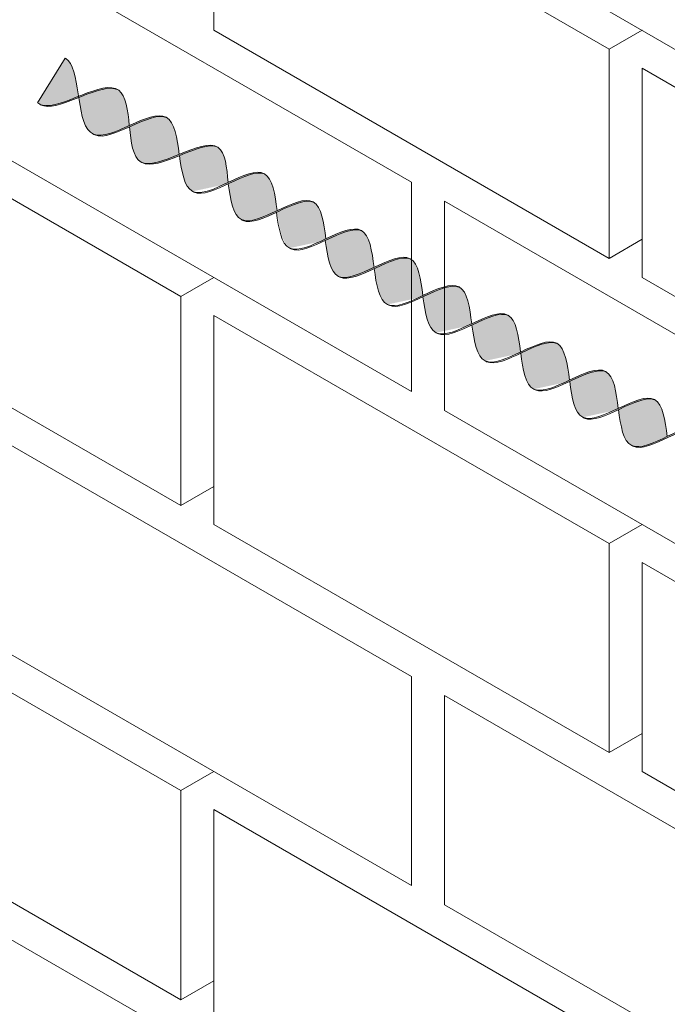
# Model space of a CAD drawing. Units: millimetres. Extents: x 0 to 7771, y 0 to 3188.
# Drawn here: x 4296 to 4302, y 1921 to 1931 of the extents above; entities that cross this region are included whole.
import ezdxf
from ezdxf import colors
from ezdxf.entities.mleader import LeaderData, LeaderLine
from ezdxf.math import Vec2, Vec3

# ---------------------------------------------------------------- set-up
doc = ezdxf.new("R2010")
doc.units = ezdxf.units.MM
for name, color, linetype, lineweight, true_color in [('01 PROIEZIONI', 7, 'Continuous', 5, 0x6e6e6e), ('01 PROIEZIONI SOTTILI', 7, 'Continuous', 0, 0xa1a1a1), ('02 MAPEI STEEL BAR', 150, 'Continuous', 5, 0x007fff), ('14 RETINI', 7, 'Continuous', 0, 0x9c9c9c), ('15', 9, 'Continuous', 5, 0x808080), ('x-rif-muratura-ita$0$04 MAPEWRAP 11 12', 150, 'Continuous', 5, 0x007fff)]:
    doc.layers.add(name, color=color, linetype=linetype, lineweight=lineweight, true_color=true_color)
doc.styles.add('x-rif-muratura-ita$0$Standard', font='arial.ttf')

# ---------------------------------------------------------------- blocks, each defined once
blk = doc.blocks.new('MURO ASSONOMETRIA')
at = {"layer": '01 PROIEZIONI'}
for p, q in [((3761.257, 2856.215), (3762.123, 2856.715)), ((3761.257, 2850.715), (3762.123, 2851.215)), ((3749.999, 2849.715), (3750.865, 2850.215)), ((3749.999, 2844.215), (3750.865, 2844.715)), ((3761.257, 2843.215), (3762.123, 2843.715)), ((3761.257, 2837.715), (3762.123, 2838.215)), ((3749.999, 2836.715), (3750.865, 2837.215)), ((3749.999, 2831.215), (3750.865, 2831.715))]:
    blk.add_line(p, q, dxfattribs=at)
for points in [[(3734.41, 2865.215), (3734.41, 2859.715), (3756.061, 2847.215), (3756.061, 2852.715)], [(3756.927, 2865.215), (3756.927, 2859.715), (3778.577, 2847.215), (3778.577, 2852.715)], [(3750.865, 2862.215), (3750.865, 2856.715), (3761.257, 2850.715), (3761.257, 2856.215)], [(3739.606, 2855.715), (3739.606, 2850.215), (3749.999, 2844.215), (3749.999, 2849.715)], [(3762.123, 2855.715), (3762.123, 2850.215), (3772.515, 2844.215), (3772.515, 2849.715)], [(3734.41, 2852.215), (3734.41, 2846.715), (3756.061, 2834.215), (3756.061, 2839.715)], [(3756.927, 2852.215), (3756.927, 2846.715), (3778.577, 2834.215), (3778.577, 2839.715)], [(3750.865, 2849.215), (3750.865, 2843.715), (3761.257, 2837.715), (3761.257, 2843.215)], [(3739.606, 2842.715), (3739.606, 2837.215), (3749.999, 2831.215), (3749.999, 2836.715)], [(3762.123, 2842.715), (3762.123, 2837.215), (3772.515, 2831.215), (3772.515, 2836.715)], [(3734.41, 2839.215), (3734.41, 2833.715), (3756.061, 2821.215), (3756.061, 2826.715)], [(3756.927, 2839.215), (3756.927, 2833.715), (3778.577, 2821.215), (3778.577, 2826.715)], [(3750.865, 2836.215), (3750.865, 2830.715), (3761.257, 2824.715), (3761.257, 2830.215)]]:
    blk.add_lwpolyline(points, close=True, dxfattribs=at)
blk = doc.blocks.new('MAPEI STEEL BAR')
at = {"layer": '14 RETINI', "true_color": 0xf5f5f5}
h = blk.add_hatch(color=7, dxfattribs=at)
h.dxf.hatch_style = 1
edge = h.paths.add_edge_path()
edge.add_spline(control_points=[(4154.575, 1716.362), (4154.402, 1716.122), (4154.031, 1715.608), (4153.631, 1716.097), (4153.42, 1716.361)], knot_values=[2.056741, 2.056741, 2.056741, 2.056741, 2.778152, 3.600278, 3.600278, 3.600278, 3.600278], degree=3, periodic=0)
edge.add_spline(control_points=[(4153.42, 1716.361), (4153.63, 1716.625), (4154.028, 1717.115), (4154.401, 1716.603), (4154.575, 1716.362)], knot_values=[2.055717, 2.055717, 2.055717, 2.055717, 2.878866, 3.600278, 3.600278, 3.600278, 3.600278], degree=3, periodic=0)
edge.add_spline(control_points=[(4154.575, 1716.362), (4154.756, 1716.614), (4154.943, 1716.874), (4155.137, 1716.869), (4155.144, 1716.869)], knot_values=[3.600278, 3.600278, 3.600278, 3.600278, 4.35325, 4.379833, 4.379833, 4.379833, 4.379833], degree=3, periodic=0)
edge.add_spline(control_points=[(4155.144, 1716.869), (4155.33, 1716.856), (4155.522, 1716.61), (4155.713, 1716.364)], knot_values=[4.379833, 4.379833, 4.379833, 4.379833, 5.124159, 5.124159, 5.124159, 5.124159], degree=3, periodic=0)
edge.add_spline(control_points=[(4155.713, 1716.364), (4155.516, 1716.109), (4155.129, 1715.61), (4154.767, 1716.098), (4154.591, 1716.341)], knot_values=[3.621551, 3.621551, 3.621551, 3.621551, 4.39246, 5.124159, 5.124159, 5.124159, 5.124159], degree=3, periodic=0)
edge.add_spline(control_points=[(4154.591, 1716.341), (4154.422, 1716.108), (4154.24, 1715.863), (4154.052, 1715.859), (4154.038, 1715.86)], knot_values=[2.823195, 2.823195, 2.823195, 2.823195, 3.52333, 3.579002, 3.579002, 3.579002, 3.579002], degree=3, periodic=0)
h = blk.add_hatch(color=7, dxfattribs=at)
h.dxf.hatch_style = 1
edge = h.paths.add_edge_path()
edge.add_spline(control_points=[(4153.42, 1716.361), (4153.238, 1716.589), (4153.032, 1716.852), (4152.838, 1716.883), (4152.814, 1716.883)], knot_values=[1.244865, 1.244865, 1.244865, 1.244865, 1.955728, 2.056741, 2.056741, 2.056741, 2.056741], degree=3, periodic=0)
edge.add_line((4152.814, 1716.883), (4152.786, 1715.846))
edge.add_spline(control_points=[(4152.786, 1715.846), (4152.802, 1715.843), (4152.818, 1715.843), (4152.835, 1715.844)], knot_values=[1.194568, 1.194568, 1.194568, 1.194568, 1.263781, 1.263781, 1.263781, 1.263781], degree=3, periodic=0)
edge.add_spline(control_points=[(4152.835, 1715.844), (4152.854, 1715.845), (4153.041, 1715.877), (4153.24, 1716.133), (4153.42, 1716.361)], knot_values=[1.263781, 1.263781, 1.263781, 1.263781, 1.345878, 2.055717, 2.055717, 2.055717, 2.055717], degree=3, periodic=0)
h = blk.add_hatch(color=7, dxfattribs=at)
h.dxf.hatch_style = 1
edge = h.paths.add_edge_path()
edge.add_spline(control_points=[(4154.575, 1716.362), (4154.401, 1716.603), (4154.223, 1716.847), (4154.039, 1716.863), (4154.035, 1716.864)], knot_values=[2.862605, 2.862605, 2.862605, 2.862605, 3.584016, 3.600278, 3.600278, 3.600278, 3.600278], degree=3, periodic=0)
edge.add_spline(control_points=[(4154.035, 1716.864), (4153.838, 1716.852), (4153.635, 1716.595), (4153.435, 1716.343)], knot_values=[2.037164, 2.037164, 2.037164, 2.037164, 2.824776, 2.824776, 2.824776, 2.824776], degree=3, periodic=0)
edge.add_spline(control_points=[(4153.435, 1716.343), (4153.64, 1716.085), (4154.035, 1715.615), (4154.402, 1716.122), (4154.575, 1716.362)], knot_values=[2.075247, 2.075247, 2.075247, 2.075247, 2.878866, 3.600278, 3.600278, 3.600278, 3.600278], degree=3, periodic=0)
h = blk.add_hatch(color=7, dxfattribs=at)
h.dxf.hatch_style = 1
edge = h.paths.add_edge_path()
edge.add_spline(control_points=[(4155.144, 1716.869), (4154.955, 1716.855), (4154.773, 1716.594), (4154.591, 1716.341)], knot_values=[3.579002, 3.579002, 3.579002, 3.579002, 4.338705, 4.338705, 4.338705, 4.338705], degree=3, periodic=0)
edge.add_spline(control_points=[(4154.591, 1716.341), (4154.767, 1716.098), (4155.129, 1715.61), (4155.516, 1716.109), (4155.713, 1716.364)], knot_values=[3.621551, 3.621551, 3.621551, 3.621551, 4.35325, 5.124159, 5.124159, 5.124159, 5.124159], degree=3, periodic=0)
edge.add_spline(control_points=[(4155.713, 1716.364), (4155.522, 1716.61), (4155.33, 1716.856), (4155.144, 1716.869)], knot_values=[4.379833, 4.379833, 4.379833, 4.379833, 5.124159, 5.124159, 5.124159, 5.124159], degree=3, periodic=0)
h = blk.add_hatch(color=7, dxfattribs=at)
h.dxf.hatch_style = 1
edge = h.paths.add_edge_path()
edge.add_spline(control_points=[(4155.727, 1716.346), (4155.922, 1716.597), (4156.117, 1716.853), (4156.304, 1716.866)], knot_values=[5.105751, 5.105751, 5.105751, 5.105751, 5.865048, 5.865048, 5.865048, 5.865048], degree=3, periodic=0)
edge.add_spline(control_points=[(4156.304, 1716.866), (4156.112, 1716.879), (4155.913, 1716.622), (4155.713, 1716.364)], knot_values=[5.124159, 5.124159, 5.124159, 5.124159, 5.903413, 5.903413, 5.903413, 5.903413], degree=3, periodic=0)
edge.add_spline(control_points=[(4155.713, 1716.364), (4155.522, 1716.117), (4155.33, 1715.87), (4155.144, 1715.857)], knot_values=[4.378252, 4.378252, 4.378252, 4.378252, 5.124159, 5.124159, 5.124159, 5.124159], degree=3, periodic=0)
edge.add_spline(control_points=[(4155.144, 1715.857), (4155.147, 1715.857), (4155.338, 1715.849), (4155.534, 1716.097), (4155.727, 1716.346)], knot_values=[4.340274, 4.340274, 4.340274, 4.340274, 4.35325, 5.105751, 5.105751, 5.105751, 5.105751], degree=3, periodic=0)
h = blk.add_hatch(color=7, dxfattribs=at)
h.dxf.hatch_style = 1
edge = h.paths.add_edge_path()
edge.add_spline(control_points=[(4155.727, 1716.346), (4155.924, 1716.094), (4156.304, 1715.619), (4156.653, 1716.121), (4156.823, 1716.365)], knot_values=[5.142569, 5.142569, 5.142569, 5.142569, 5.90579, 6.623932, 6.623932, 6.623932, 6.623932], degree=3, periodic=0)
edge.add_spline(control_points=[(4156.823, 1716.365), (4156.653, 1716.609), (4156.482, 1716.853), (4156.305, 1716.866), (4156.304, 1716.866)], knot_values=[5.903413, 5.903413, 5.903413, 5.903413, 6.621555, 6.623932, 6.623932, 6.623932, 6.623932], degree=3, periodic=0)
edge.add_spline(control_points=[(4156.304, 1716.866), (4156.117, 1716.853), (4155.922, 1716.597), (4155.727, 1716.346)], knot_values=[5.105751, 5.105751, 5.105751, 5.105751, 5.865048, 5.865048, 5.865048, 5.865048], degree=3, periodic=0)
h = blk.add_hatch(color=7, dxfattribs=at)
h.dxf.hatch_style = 1
edge = h.paths.add_edge_path()
edge.add_spline(control_points=[(4156.306, 1715.864), (4156.316, 1715.863), (4156.682, 1715.864), (4157.018, 1716.846), (4157.376, 1716.872)], knot_values=[5.864104, 5.864104, 5.864104, 5.864104, 5.90579, 7.34787, 7.34787, 7.34787, 7.34787], degree=3, periodic=0)
edge.add_spline(control_points=[(4157.376, 1716.872), (4157.37, 1716.872), (4157.179, 1716.877), (4156.998, 1716.616), (4156.823, 1716.365)], knot_values=[6.623932, 6.623932, 6.623932, 6.623932, 6.65013, 7.387627, 7.387627, 7.387627, 7.387627], degree=3, periodic=0)
edge.add_spline(control_points=[(4156.823, 1716.365), (4156.653, 1716.121), (4156.483, 1715.877), (4156.306, 1715.864), (4156.306, 1715.864)], knot_values=[5.904341, 5.904341, 5.904341, 5.904341, 6.622483, 6.623932, 6.623932, 6.623932, 6.623932], degree=3, periodic=0)
h = blk.add_hatch(color=7, dxfattribs=at)
h.dxf.hatch_style = 1
edge = h.paths.add_edge_path()
edge.add_spline(control_points=[(4157.936, 1716.367), (4157.75, 1716.613), (4157.559, 1716.859), (4157.376, 1716.872)], knot_values=[7.387627, 7.387627, 7.387627, 7.387627, 8.117677, 8.117677, 8.117677, 8.117677], degree=3, periodic=0)
edge.add_spline(control_points=[(4157.376, 1716.872), (4157.018, 1716.846), (4156.682, 1715.864), (4156.316, 1715.863), (4156.306, 1715.864)], knot_values=[5.864104, 5.864104, 5.864104, 5.864104, 7.306185, 7.34787, 7.34787, 7.34787, 7.34787], degree=3, periodic=0)
edge.add_spline(control_points=[(4156.839, 1716.345), (4157.035, 1716.094), (4157.23, 1715.849), (4157.418, 1715.863)], knot_values=[5.142569, 5.142569, 5.142569, 5.142569, 5.904341, 5.904341, 5.904341, 5.904341], degree=3, periodic=0)
edge.add_spline(control_points=[(4157.418, 1715.863), (4157.418, 1715.863), (4157.595, 1715.876), (4157.766, 1716.122), (4157.936, 1716.367)], knot_values=[5.904341, 5.904341, 5.904341, 5.904341, 5.90579, 6.626223, 6.626223, 6.626223, 6.626223], degree=3, periodic=0)
h = blk.add_hatch(color=7, dxfattribs=at)
h.dxf.hatch_style = 1
edge = h.paths.add_edge_path()
edge.add_spline(control_points=[(4157.952, 1716.347), (4158.128, 1716.599), (4158.303, 1716.857), (4158.488, 1716.871)], knot_values=[6.606455, 6.606455, 6.606455, 6.606455, 7.34787, 7.34787, 7.34787, 7.34787], degree=3, periodic=0)
edge.add_spline(control_points=[(4158.488, 1716.871), (4158.481, 1716.871), (4158.291, 1716.876), (4158.11, 1716.617), (4157.936, 1716.367)], knot_values=[6.626223, 6.626223, 6.626223, 6.626223, 6.652421, 7.387627, 7.387627, 7.387627, 7.387627], degree=3, periodic=0)
edge.add_spline(control_points=[(4157.936, 1716.367), (4157.766, 1716.122), (4157.595, 1715.876), (4157.418, 1715.863), (4157.418, 1715.863)], knot_values=[5.904341, 5.904341, 5.904341, 5.904341, 6.624774, 6.626223, 6.626223, 6.626223, 6.626223], degree=3, periodic=0)
edge.add_spline(control_points=[(4157.418, 1715.863), (4157.428, 1715.862), (4157.611, 1715.863), (4157.786, 1716.109), (4157.952, 1716.347)], knot_values=[5.864104, 5.864104, 5.864104, 5.864104, 5.90579, 6.606455, 6.606455, 6.606455, 6.606455], degree=3, periodic=0)
h = blk.add_hatch(color=7, dxfattribs=at)
h.dxf.hatch_style = 1
edge = h.paths.add_edge_path()
edge.add_spline(control_points=[(4159.048, 1716.366), (4158.861, 1716.612), (4158.67, 1716.858), (4158.488, 1716.871)], knot_values=[7.387627, 7.387627, 7.387627, 7.387627, 8.117534, 8.117534, 8.117534, 8.117534], degree=3, periodic=0)
edge.add_spline(control_points=[(4158.488, 1716.871), (4158.303, 1716.857), (4158.128, 1716.599), (4157.952, 1716.347)], knot_values=[6.606455, 6.606455, 6.606455, 6.606455, 7.34787, 7.34787, 7.34787, 7.34787], degree=3, periodic=0)
edge.add_spline(control_points=[(4157.952, 1716.347), (4158.148, 1716.096), (4158.343, 1715.851), (4158.531, 1715.865)], knot_values=[5.142569, 5.142569, 5.142569, 5.142569, 5.904341, 5.904341, 5.904341, 5.904341], degree=3, periodic=0)
edge.add_spline(control_points=[(4158.531, 1715.865), (4158.531, 1715.865), (4158.708, 1715.878), (4158.878, 1716.122), (4159.048, 1716.366)], knot_values=[5.904341, 5.904341, 5.904341, 5.904341, 5.90579, 6.623653, 6.623653, 6.623653, 6.623653], degree=3, periodic=0)
h = blk.add_hatch(color=7, dxfattribs=at)
h.dxf.hatch_style = 1
edge = h.paths.add_edge_path()
edge.add_spline(control_points=[(4158.521, 1715.851), (4158.532, 1715.85), (4158.897, 1715.851), (4159.233, 1716.833), (4159.592, 1716.859)], knot_values=[5.864104, 5.864104, 5.864104, 5.864104, 5.90579, 7.34787, 7.34787, 7.34787, 7.34787], degree=3, periodic=0)
edge.add_spline(control_points=[(4159.592, 1716.859), (4159.585, 1716.86), (4159.394, 1716.864), (4159.213, 1716.603), (4159.038, 1716.352)], knot_values=[6.623653, 6.623653, 6.623653, 6.623653, 6.649851, 7.387627, 7.387627, 7.387627, 7.387627], degree=3, periodic=0)
edge.add_spline(control_points=[(4159.038, 1716.352), (4158.868, 1716.108), (4158.699, 1715.864), (4158.522, 1715.851), (4158.521, 1715.851)], knot_values=[5.904341, 5.904341, 5.904341, 5.904341, 6.622204, 6.623653, 6.623653, 6.623653, 6.623653], degree=3, periodic=0)
h = blk.add_hatch(color=7, dxfattribs=at)
h.dxf.hatch_style = 1
edge = h.paths.add_edge_path()
edge.add_spline(control_points=[(4159.054, 1716.332), (4159.25, 1716.08), (4159.631, 1715.605), (4159.981, 1716.109), (4160.152, 1716.354)], knot_values=[5.142569, 5.142569, 5.142569, 5.142569, 5.90579, 6.626223, 6.626223, 6.626223, 6.626223], degree=3, periodic=0)
edge.add_spline(control_points=[(4160.152, 1716.354), (4159.965, 1716.6), (4159.774, 1716.846), (4159.592, 1716.859)], knot_values=[7.387627, 7.387627, 7.387627, 7.387627, 8.117677, 8.117677, 8.117677, 8.117677], degree=3, periodic=0)
edge.add_spline(control_points=[(4159.592, 1716.859), (4159.233, 1716.833), (4158.897, 1715.851), (4158.532, 1715.85), (4158.521, 1715.851)], knot_values=[5.864104, 5.864104, 5.864104, 5.864104, 7.306185, 7.34787, 7.34787, 7.34787, 7.34787], degree=3, periodic=0)
h = blk.add_hatch(color=7, dxfattribs=at)
h.dxf.hatch_style = 1
edge = h.paths.add_edge_path()
edge.add_spline(control_points=[(4159.633, 1715.85), (4159.643, 1715.85), (4159.826, 1715.85), (4160.001, 1716.096), (4160.167, 1716.334)], knot_values=[5.864104, 5.864104, 5.864104, 5.864104, 5.90579, 6.606455, 6.606455, 6.606455, 6.606455], degree=3, periodic=0)
edge.add_spline(control_points=[(4160.167, 1716.334), (4160.343, 1716.586), (4160.519, 1716.845), (4160.703, 1716.858)], knot_values=[6.606455, 6.606455, 6.606455, 6.606455, 7.34787, 7.34787, 7.34787, 7.34787], degree=3, periodic=0)
edge.add_spline(control_points=[(4160.703, 1716.858), (4160.697, 1716.859), (4160.506, 1716.863), (4160.326, 1716.604), (4160.152, 1716.354)], knot_values=[6.626223, 6.626223, 6.626223, 6.626223, 6.652421, 7.387627, 7.387627, 7.387627, 7.387627], degree=3, periodic=0)
edge.add_spline(control_points=[(4160.152, 1716.354), (4159.981, 1716.109), (4159.811, 1715.864), (4159.633, 1715.85), (4159.633, 1715.85)], knot_values=[5.904341, 5.904341, 5.904341, 5.904341, 6.624774, 6.626223, 6.626223, 6.626223, 6.626223], degree=3, periodic=0)
h = blk.add_hatch(color=7, dxfattribs=at)
h.dxf.hatch_style = 1
edge = h.paths.add_edge_path()
edge.add_spline(control_points=[(4160.167, 1716.334), (4160.364, 1716.082), (4160.743, 1715.607), (4161.093, 1716.109), (4161.263, 1716.353)], knot_values=[5.142569, 5.142569, 5.142569, 5.142569, 5.90579, 6.623653, 6.623653, 6.623653, 6.623653], degree=3, periodic=0)
edge.add_spline(control_points=[(4161.263, 1716.353), (4161.076, 1716.599), (4160.886, 1716.846), (4160.703, 1716.858)], knot_values=[7.387627, 7.387627, 7.387627, 7.387627, 8.117534, 8.117534, 8.117534, 8.117534], degree=3, periodic=0)
edge.add_spline(control_points=[(4160.703, 1716.858), (4160.519, 1716.845), (4160.343, 1716.586), (4160.167, 1716.334)], knot_values=[6.606455, 6.606455, 6.606455, 6.606455, 7.34787, 7.34787, 7.34787, 7.34787], degree=3, periodic=0)
h = blk.add_hatch(color=7, dxfattribs=at)
h.dxf.hatch_style = 1
edge = h.paths.add_edge_path()
edge.add_spline(control_points=[(4160.746, 1715.852), (4160.756, 1715.851), (4161.122, 1715.852), (4161.457, 1716.834), (4161.816, 1716.86)], knot_values=[5.864104, 5.864104, 5.864104, 5.864104, 5.90579, 7.34787, 7.34787, 7.34787, 7.34787], degree=3, periodic=0)
edge.add_spline(control_points=[(4161.816, 1716.86), (4161.812, 1716.86), (4161.809, 1716.861), (4161.805, 1716.861)], knot_values=[7.372188, 7.372188, 7.372188, 7.372188, 7.387627, 7.387627, 7.387627, 7.387627], degree=3, periodic=0)
edge.add_spline(control_points=[(4161.805, 1716.861), (4161.802, 1716.861), (4161.796, 1716.861), (4161.79, 1716.86), (4161.787, 1716.86)], knot_values=[7.34899, 7.34899, 7.34899, 7.34899, 7.35975, 7.372188, 7.372188, 7.372188, 7.372188], degree=3, periodic=0)
edge.add_spline(control_points=[(4161.787, 1716.86), (4161.782, 1716.86), (4161.776, 1716.859), (4161.77, 1716.858)], knot_values=[7.325966, 7.325966, 7.325966, 7.325966, 7.34899, 7.34899, 7.34899, 7.34899], degree=3, periodic=0)
edge.add_spline(control_points=[(4161.77, 1716.858), (4161.764, 1716.857), (4161.759, 1716.856), (4161.753, 1716.855)], knot_values=[7.302403, 7.302403, 7.302403, 7.302403, 7.325966, 7.325966, 7.325966, 7.325966], degree=3, periodic=0)
edge.add_spline(control_points=[(4161.753, 1716.855), (4161.747, 1716.854), (4161.741, 1716.852), (4161.736, 1716.85)], knot_values=[7.279393, 7.279393, 7.279393, 7.279393, 7.302403, 7.302403, 7.302403, 7.302403], degree=3, periodic=0)
edge.add_spline(control_points=[(4161.736, 1716.85), (4161.73, 1716.849), (4161.724, 1716.847), (4161.718, 1716.844)], knot_values=[7.255816, 7.255816, 7.255816, 7.255816, 7.279393, 7.279393, 7.279393, 7.279393], degree=3, periodic=0)
edge.add_spline(control_points=[(4161.718, 1716.844), (4161.713, 1716.842), (4161.707, 1716.84), (4161.701, 1716.837)], knot_values=[7.232821, 7.232821, 7.232821, 7.232821, 7.255816, 7.255816, 7.255816, 7.255816], degree=3, periodic=0)
edge.add_spline(control_points=[(4161.701, 1716.837), (4161.695, 1716.834), (4161.69, 1716.832), (4161.684, 1716.829)], knot_values=[7.20923, 7.20923, 7.20923, 7.20923, 7.232821, 7.232821, 7.232821, 7.232821], degree=3, periodic=0)
edge.add_spline(control_points=[(4161.684, 1716.829), (4161.678, 1716.825), (4161.672, 1716.822), (4161.665, 1716.818)], knot_values=[7.183914, 7.183914, 7.183914, 7.183914, 7.20923, 7.20923, 7.20923, 7.20923], degree=3, periodic=0)
edge.add_spline(control_points=[(4161.665, 1716.818), (4161.654, 1716.811), (4161.644, 1716.804), (4161.633, 1716.796)], knot_values=[7.13935, 7.13935, 7.13935, 7.13935, 7.183914, 7.183914, 7.183914, 7.183914], degree=3, periodic=0)
edge.add_spline(control_points=[(4161.633, 1716.796), (4161.622, 1716.788), (4161.611, 1716.78), (4161.6, 1716.77)], knot_values=[7.094262, 7.094262, 7.094262, 7.094262, 7.13935, 7.13935, 7.13935, 7.13935], degree=3, periodic=0)
edge.add_spline(control_points=[(4161.6, 1716.77), (4161.589, 1716.761), (4161.577, 1716.75), (4161.566, 1716.74)], knot_values=[7.047387, 7.047387, 7.047387, 7.047387, 7.094262, 7.094262, 7.094262, 7.094262], degree=3, periodic=0)
edge.add_spline(control_points=[(4161.566, 1716.74), (4161.554, 1716.728), (4161.542, 1716.716), (4161.53, 1716.703)], knot_values=[6.99716, 6.99716, 6.99716, 6.99716, 7.047387, 7.047387, 7.047387, 7.047387], degree=3, periodic=0)
edge.add_spline(control_points=[(4161.53, 1716.703), (4161.497, 1716.669), (4161.465, 1716.631), (4161.433, 1716.59)], knot_values=[6.863166, 6.863166, 6.863166, 6.863166, 6.99716, 6.99716, 6.99716, 6.99716], degree=3, periodic=0)
edge.add_spline(control_points=[(4161.433, 1716.59), (4161.412, 1716.562), (4161.39, 1716.532), (4161.368, 1716.502)], knot_values=[6.771204, 6.771204, 6.771204, 6.771204, 6.863166, 6.863166, 6.863166, 6.863166], degree=3, periodic=0)
edge.add_spline(control_points=[(4161.368, 1716.502), (4161.333, 1716.454), (4161.298, 1716.404), (4161.263, 1716.353)], knot_values=[6.623653, 6.623653, 6.623653, 6.623653, 6.771204, 6.771204, 6.771204, 6.771204], degree=3, periodic=0)
edge.add_spline(control_points=[(4161.263, 1716.353), (4161.219, 1716.291), (4161.175, 1716.228), (4161.131, 1716.169)], knot_values=[6.438518, 6.438518, 6.438518, 6.438518, 6.623653, 6.623653, 6.623653, 6.623653], degree=3, periodic=0)
edge.add_spline(control_points=[(4161.131, 1716.169), (4161.077, 1716.095), (4161.022, 1716.028), (4160.967, 1715.975)], knot_values=[6.207958, 6.207958, 6.207958, 6.207958, 6.438518, 6.438518, 6.438518, 6.438518], degree=3, periodic=0)
edge.add_spline(control_points=[(4160.967, 1715.975), (4160.956, 1715.964), (4160.944, 1715.954), (4160.933, 1715.944)], knot_values=[6.16153, 6.16153, 6.16153, 6.16153, 6.207958, 6.207958, 6.207958, 6.207958], degree=3, periodic=0)
edge.add_spline(control_points=[(4160.933, 1715.944), (4160.923, 1715.935), (4160.912, 1715.926), (4160.901, 1715.918)], knot_values=[6.11665, 6.11665, 6.11665, 6.11665, 6.16153, 6.16153, 6.16153, 6.16153], degree=3, periodic=0)
edge.add_spline(control_points=[(4160.901, 1715.918), (4160.89, 1715.91), (4160.88, 1715.903), (4160.869, 1715.896)], knot_values=[6.07229, 6.07229, 6.07229, 6.07229, 6.11665, 6.11665, 6.11665, 6.11665], degree=3, periodic=0)
edge.add_spline(control_points=[(4160.869, 1715.896), (4160.863, 1715.892), (4160.857, 1715.889), (4160.85, 1715.885)], knot_values=[6.047073, 6.047073, 6.047073, 6.047073, 6.07229, 6.07229, 6.07229, 6.07229], degree=3, periodic=0)
edge.add_spline(control_points=[(4160.85, 1715.885), (4160.845, 1715.882), (4160.839, 1715.879), (4160.833, 1715.877)], knot_values=[6.023582, 6.023582, 6.023582, 6.023582, 6.047073, 6.047073, 6.047073, 6.047073], degree=3, periodic=0)
edge.add_spline(control_points=[(4160.833, 1715.877), (4160.828, 1715.874), (4160.822, 1715.871), (4160.817, 1715.869)], knot_values=[6.000689, 6.000689, 6.000689, 6.000689, 6.023582, 6.023582, 6.023582, 6.023582], degree=3, periodic=0)
edge.add_spline(control_points=[(4160.817, 1715.869), (4160.811, 1715.867), (4160.805, 1715.865), (4160.799, 1715.863)], knot_values=[5.977213, 5.977213, 5.977213, 5.977213, 6.000689, 6.000689, 6.000689, 6.000689], degree=3, periodic=0)
edge.add_spline(control_points=[(4160.799, 1715.863), (4160.794, 1715.861), (4160.788, 1715.859), (4160.783, 1715.858)], knot_values=[5.954304, 5.954304, 5.954304, 5.954304, 5.977213, 5.977213, 5.977213, 5.977213], degree=3, periodic=0)
edge.add_spline(control_points=[(4160.783, 1715.858), (4160.777, 1715.857), (4160.771, 1715.855), (4160.765, 1715.854)], knot_values=[5.930843, 5.930843, 5.930843, 5.930843, 5.954304, 5.954304, 5.954304, 5.954304], degree=3, periodic=0)
edge.add_spline(control_points=[(4160.765, 1715.854), (4160.76, 1715.854), (4160.754, 1715.853), (4160.749, 1715.852)], knot_values=[5.907919, 5.907919, 5.907919, 5.907919, 5.930843, 5.930843, 5.930843, 5.930843], degree=3, periodic=0)
h = blk.add_hatch(color=7, dxfattribs=at)
h.dxf.hatch_style = 1
edge = h.paths.add_edge_path()
edge.add_spline(control_points=[(4161.279, 1716.333), (4161.475, 1716.082), (4161.855, 1715.606), (4162.206, 1716.11), (4162.376, 1716.355)], knot_values=[5.142569, 5.142569, 5.142569, 5.142569, 5.90579, 6.626223, 6.626223, 6.626223, 6.626223], degree=3, periodic=0)
edge.add_spline(control_points=[(4162.376, 1716.355), (4162.189, 1716.601), (4161.999, 1716.848), (4161.816, 1716.86)], knot_values=[7.387627, 7.387627, 7.387627, 7.387627, 8.117534, 8.117534, 8.117534, 8.117534], degree=3, periodic=0)
edge.add_spline(control_points=[(4161.816, 1716.86), (4161.457, 1716.834), (4161.122, 1715.852), (4160.756, 1715.851), (4160.746, 1715.852)], knot_values=[5.864104, 5.864104, 5.864104, 5.864104, 7.306185, 7.34787, 7.34787, 7.34787, 7.34787], degree=3, periodic=0)
h = blk.add_hatch(color=7, dxfattribs=at)
h.dxf.hatch_style = 1
edge = h.paths.add_edge_path()
edge.add_spline(control_points=[(4161.857, 1715.851), (4161.868, 1715.851), (4162.233, 1715.852), (4162.569, 1716.833), (4162.928, 1716.859)], knot_values=[5.864104, 5.864104, 5.864104, 5.864104, 5.90579, 7.34787, 7.34787, 7.34787, 7.34787], degree=3, periodic=0)
edge.add_spline(control_points=[(4162.928, 1716.859), (4162.921, 1716.86), (4162.731, 1716.864), (4162.55, 1716.605), (4162.376, 1716.355)], knot_values=[6.626223, 6.626223, 6.626223, 6.626223, 6.652421, 7.387627, 7.387627, 7.387627, 7.387627], degree=3, periodic=0)
edge.add_spline(control_points=[(4162.376, 1716.355), (4162.206, 1716.11), (4162.035, 1715.865), (4161.858, 1715.851), (4161.857, 1715.851)], knot_values=[5.904341, 5.904341, 5.904341, 5.904341, 6.624774, 6.626223, 6.626223, 6.626223, 6.626223], degree=3, periodic=0)
h = blk.add_hatch(color=7, dxfattribs=at)
h.dxf.hatch_style = 1
edge = h.paths.add_edge_path()
edge.add_spline(control_points=[(4163.488, 1716.355), (4163.301, 1716.6), (4163.11, 1716.847), (4162.928, 1716.859)], knot_values=[7.387627, 7.387627, 7.387627, 7.387627, 8.117677, 8.117677, 8.117677, 8.117677], degree=3, periodic=0)
edge.add_spline(control_points=[(4162.928, 1716.859), (4162.569, 1716.833), (4162.233, 1715.852), (4161.868, 1715.851), (4161.857, 1715.851)], knot_values=[5.864104, 5.864104, 5.864104, 5.864104, 7.306185, 7.34787, 7.34787, 7.34787, 7.34787], degree=3, periodic=0)
edge.add_spline(control_points=[(4162.392, 1716.335), (4162.588, 1716.083), (4162.968, 1715.608), (4163.318, 1716.11), (4163.488, 1716.355)], knot_values=[5.142569, 5.142569, 5.142569, 5.142569, 5.90579, 6.623653, 6.623653, 6.623653, 6.623653], degree=3, periodic=0)
h = blk.add_hatch(color=7, dxfattribs=at)
h.dxf.hatch_style = 1
edge = h.paths.add_edge_path()
edge.add_spline(control_points=[(4162.971, 1715.853), (4162.981, 1715.852), (4163.347, 1715.853), (4163.682, 1716.835), (4164.041, 1716.861)], knot_values=[5.864104, 5.864104, 5.864104, 5.864104, 5.90579, 7.34787, 7.34787, 7.34787, 7.34787], degree=3, periodic=0)
edge.add_spline(control_points=[(4164.041, 1716.861), (4164.034, 1716.862), (4163.844, 1716.866), (4163.662, 1716.605), (4163.488, 1716.355)], knot_values=[6.623653, 6.623653, 6.623653, 6.623653, 6.649851, 7.387627, 7.387627, 7.387627, 7.387627], degree=3, periodic=0)
edge.add_spline(control_points=[(4163.488, 1716.355), (4163.318, 1716.11), (4163.148, 1715.867), (4162.971, 1715.853), (4162.971, 1715.853)], knot_values=[5.904341, 5.904341, 5.904341, 5.904341, 6.622204, 6.623653, 6.623653, 6.623653, 6.623653], degree=3, periodic=0)
h = blk.add_hatch(color=7, dxfattribs=at)
h.dxf.hatch_style = 1
edge = h.paths.add_edge_path()
edge.add_spline(control_points=[(4164.601, 1716.356), (4164.414, 1716.602), (4164.223, 1716.849), (4164.041, 1716.861)], knot_values=[7.387627, 7.387627, 7.387627, 7.387627, 8.117534, 8.117534, 8.117534, 8.117534], degree=3, periodic=0)
edge.add_spline(control_points=[(4164.041, 1716.861), (4163.682, 1716.835), (4163.347, 1715.853), (4162.981, 1715.852), (4162.971, 1715.853)], knot_values=[5.864104, 5.864104, 5.864104, 5.864104, 7.306185, 7.34787, 7.34787, 7.34787, 7.34787], degree=3, periodic=0)
edge.add_spline(control_points=[(4163.503, 1716.334), (4163.699, 1716.083), (4163.895, 1715.839), (4164.082, 1715.852)], knot_values=[5.142569, 5.142569, 5.142569, 5.142569, 5.904341, 5.904341, 5.904341, 5.904341], degree=3, periodic=0)
edge.add_spline(control_points=[(4164.082, 1715.852), (4164.082, 1715.852), (4164.26, 1715.866), (4164.43, 1716.111), (4164.601, 1716.356)], knot_values=[5.904341, 5.904341, 5.904341, 5.904341, 5.90579, 6.626223, 6.626223, 6.626223, 6.626223], degree=3, periodic=0)
h = blk.add_hatch(color=7, dxfattribs=at)
h.dxf.hatch_style = 1
edge = h.paths.add_edge_path()
edge.add_spline(control_points=[(4164.082, 1715.852), (4164.092, 1715.852), (4164.458, 1715.853), (4164.793, 1716.834), (4165.152, 1716.861)], knot_values=[5.864104, 5.864104, 5.864104, 5.864104, 5.90579, 7.34787, 7.34787, 7.34787, 7.34787], degree=3, periodic=0)
edge.add_spline(control_points=[(4165.152, 1716.861), (4165.146, 1716.861), (4164.776, 1716.87), (4164.441, 1715.879), (4164.082, 1715.852), (4164.082, 1715.852)], knot_values=[5.904341, 5.904341, 5.904341, 5.904341, 5.930539, 7.386178, 7.387627, 7.387627, 7.387627, 7.387627], degree=3, periodic=0)
h = blk.add_hatch(color=7, dxfattribs=at)
h.dxf.hatch_style = 1
edge = h.paths.add_edge_path()
edge.add_spline(control_points=[(4165.712, 1716.356), (4165.525, 1716.601), (4165.335, 1716.848), (4165.152, 1716.861)], knot_values=[7.387627, 7.387627, 7.387627, 7.387627, 8.117677, 8.117677, 8.117677, 8.117677], degree=3, periodic=0)
edge.add_spline(control_points=[(4165.152, 1716.861), (4164.793, 1716.834), (4164.458, 1715.853), (4164.092, 1715.852), (4164.082, 1715.852)], knot_values=[5.864104, 5.864104, 5.864104, 5.864104, 7.306185, 7.34787, 7.34787, 7.34787, 7.34787], degree=3, periodic=0)
edge.add_spline(control_points=[(4164.617, 1716.336), (4164.813, 1716.084), (4165.193, 1715.609), (4165.542, 1716.111), (4165.712, 1716.356)], knot_values=[5.142569, 5.142569, 5.142569, 5.142569, 5.90579, 6.623653, 6.623653, 6.623653, 6.623653], degree=3, periodic=0)
h = blk.add_hatch(color=7, dxfattribs=at)
h.dxf.hatch_style = 1
edge = h.paths.add_edge_path()
edge.add_spline(control_points=[(4165.195, 1715.854), (4165.205, 1715.853), (4165.571, 1715.854), (4165.907, 1716.836), (4166.266, 1716.862)], knot_values=[5.864104, 5.864104, 5.864104, 5.864104, 5.90579, 7.34787, 7.34787, 7.34787, 7.34787], degree=3, periodic=0)
edge.add_spline(control_points=[(4166.266, 1716.862), (4166.259, 1716.863), (4165.889, 1716.872), (4165.554, 1715.881), (4165.195, 1715.854), (4165.195, 1715.854)], knot_values=[5.904341, 5.904341, 5.904341, 5.904341, 5.930539, 7.386178, 7.387627, 7.387627, 7.387627, 7.387627], degree=3, periodic=0)
h = blk.add_hatch(color=7, dxfattribs=at)
h.dxf.hatch_style = 1
edge = h.paths.add_edge_path()
edge.add_spline(control_points=[(4166.266, 1716.862), (4165.907, 1716.836), (4165.571, 1715.854), (4165.205, 1715.853), (4165.195, 1715.854)], knot_values=[5.864104, 5.864104, 5.864104, 5.864104, 7.306185, 7.34787, 7.34787, 7.34787, 7.34787], degree=3, periodic=0)
edge.add_spline(control_points=[(4165.728, 1716.335), (4165.924, 1716.084), (4166.305, 1715.608), (4166.655, 1716.112), (4166.825, 1716.357)], knot_values=[5.142569, 5.142569, 5.142569, 5.142569, 5.90579, 6.626223, 6.626223, 6.626223, 6.626223], degree=3, periodic=0)
edge.add_spline(control_points=[(4166.825, 1716.357), (4166.639, 1716.603), (4166.448, 1716.85), (4166.266, 1716.862)], knot_values=[7.387627, 7.387627, 7.387627, 7.387627, 8.117534, 8.117534, 8.117534, 8.117534], degree=3, periodic=0)
h = blk.add_hatch(color=7, dxfattribs=at)
h.dxf.hatch_style = 1
edge = h.paths.add_edge_path()
edge.add_spline(control_points=[(4166.841, 1716.337), (4167.017, 1716.589), (4167.192, 1716.848), (4167.377, 1716.862)], knot_values=[6.606455, 6.606455, 6.606455, 6.606455, 7.34787, 7.34787, 7.34787, 7.34787], degree=3, periodic=0)
edge.add_spline(control_points=[(4167.377, 1716.862), (4167.37, 1716.862), (4167.18, 1716.867), (4166.999, 1716.608), (4166.825, 1716.357)], knot_values=[6.626223, 6.626223, 6.626223, 6.626223, 6.652421, 7.387627, 7.387627, 7.387627, 7.387627], degree=3, periodic=0)
edge.add_spline(control_points=[(4166.825, 1716.357), (4166.655, 1716.112), (4166.484, 1715.867), (4166.307, 1715.853), (4166.306, 1715.853)], knot_values=[5.904341, 5.904341, 5.904341, 5.904341, 6.624774, 6.626223, 6.626223, 6.626223, 6.626223], degree=3, periodic=0)
edge.add_spline(control_points=[(4166.306, 1715.853), (4166.317, 1715.853), (4166.5, 1715.853), (4166.675, 1716.099), (4166.841, 1716.337)], knot_values=[5.864104, 5.864104, 5.864104, 5.864104, 5.90579, 6.606455, 6.606455, 6.606455, 6.606455], degree=3, periodic=0)
h = blk.add_hatch(color=7, dxfattribs=at)
h.dxf.hatch_style = 1
edge = h.paths.add_edge_path()
edge.add_spline(control_points=[(4153.435, 1716.343), (4153.43, 1716.349), (4153.425, 1716.355), (4153.42, 1716.361)], knot_values=[2.056741, 2.056741, 2.056741, 2.056741, 2.075247, 2.075247, 2.075247, 2.075247], degree=3, periodic=0)
edge.add_spline(control_points=[(4153.42, 1716.361), (4153.24, 1716.133), (4153.041, 1715.877), (4152.854, 1715.845), (4152.835, 1715.844)], knot_values=[1.263781, 1.263781, 1.263781, 1.263781, 1.97362, 2.055717, 2.055717, 2.055717, 2.055717], degree=3, periodic=0)
edge.add_spline(control_points=[(4152.835, 1715.844), (4152.863, 1715.842), (4153.055, 1715.864), (4153.259, 1716.121), (4153.435, 1716.343)], knot_values=[1.223419, 1.223419, 1.223419, 1.223419, 1.345878, 2.037164, 2.037164, 2.037164, 2.037164], degree=3, periodic=0)
at = {"layer": '02 MAPEI STEEL BAR'}
blk.add_line((4152.786, 1715.846), (4152.814, 1716.883), dxfattribs=at)
for points, knots in [([(4152.786, 1715.846), (4152.821, 1715.841), (4153.217, 1715.869), (4153.857, 1717.351), (4154.401, 1716.603), (4154.575, 1716.362)], [1.194568, 1.194568, 1.194568, 1.194568, 1.345878, 2.878866, 3.600278, 3.600278, 3.600278, 3.600278]), ([(4152.814, 1716.883), (4152.838, 1716.883), (4153.23, 1716.822), (4154.061, 1714.909), (4154.936, 1717.362), (4155.515, 1716.618), (4155.713, 1716.364)], [1.244865, 1.244865, 1.244865, 1.244865, 1.345878, 2.878866, 4.35325, 5.124159, 5.124159, 5.124159, 5.124159]), ([(4152.835, 1715.844), (4152.863, 1715.842), (4153.241, 1715.885), (4153.665, 1716.841), (4154.035, 1716.864)], [1.223419, 1.223419, 1.223419, 1.223419, 1.345878, 2.824776, 2.824776, 2.824776, 2.824776]), ([(4154.038, 1715.86), (4154.052, 1715.859), (4154.43, 1715.868), (4154.781, 1716.842), (4155.144, 1716.869)], [2.823195, 2.823195, 2.823195, 2.823195, 2.878866, 4.338705, 4.338705, 4.338705, 4.338705]), ([(4154.591, 1716.341), (4154.767, 1716.098), (4155.318, 1715.357), (4156.115, 1717.378), (4156.653, 1716.609), (4156.823, 1716.365)], [3.621551, 3.621551, 3.621551, 3.621551, 4.35325, 5.90579, 6.623932, 6.623932, 6.623932, 6.623932]), ([(4155.144, 1715.857), (4155.147, 1715.857), (4155.527, 1715.841), (4155.931, 1716.84), (4156.304, 1716.866)], [4.340274, 4.340274, 4.340274, 4.340274, 4.35325, 5.865048, 5.865048, 5.865048, 5.865048]), ([(4155.727, 1716.346), (4155.924, 1716.094), (4156.493, 1715.382), (4157.165, 1717.368), (4157.743, 1716.621), (4157.936, 1716.367)], [5.142569, 5.142569, 5.142569, 5.142569, 5.90579, 7.361429, 8.117677, 8.117677, 8.117677, 8.117677]), ([(4156.306, 1715.864), (4156.316, 1715.863), (4156.682, 1715.864), (4157.018, 1716.846), (4157.376, 1716.872)], [5.864104, 5.864104, 5.864104, 5.864104, 5.90579, 7.34787, 7.34787, 7.34787, 7.34787]), ([(4156.839, 1716.345), (4157.035, 1716.093), (4157.604, 1715.381), (4158.276, 1717.368), (4158.854, 1716.621), (4159.048, 1716.366)], [5.142569, 5.142569, 5.142569, 5.142569, 5.90579, 7.361429, 8.117677, 8.117677, 8.117677, 8.117677]), ([(4157.418, 1715.863), (4157.428, 1715.862), (4157.794, 1715.863), (4158.129, 1716.845), (4158.488, 1716.871)], [5.864104, 5.864104, 5.864104, 5.864104, 5.90579, 7.34787, 7.34787, 7.34787, 7.34787]), ([(4157.943, 1716.333), (4158.139, 1716.081), (4158.708, 1715.37), (4159.38, 1717.356), (4159.958, 1716.609), (4160.152, 1716.354)], [5.142569, 5.142569, 5.142569, 5.142569, 5.90579, 7.361429, 8.117677, 8.117677, 8.117677, 8.117677]), ([(4158.521, 1715.851), (4158.532, 1715.85), (4158.897, 1715.851), (4159.233, 1716.833), (4159.592, 1716.859)], [5.864104, 5.864104, 5.864104, 5.864104, 5.90579, 7.34787, 7.34787, 7.34787, 7.34787]), ([(4159.054, 1716.332), (4159.25, 1716.08), (4159.819, 1715.369), (4160.492, 1717.355), (4161.07, 1716.608), (4161.263, 1716.353)], [5.142569, 5.142569, 5.142569, 5.142569, 5.90579, 7.361429, 8.117677, 8.117677, 8.117677, 8.117677]), ([(4159.633, 1715.85), (4159.643, 1715.85), (4160.009, 1715.85), (4160.344, 1716.832), (4160.703, 1716.858)], [5.864104, 5.864104, 5.864104, 5.864104, 5.90579, 7.34787, 7.34787, 7.34787, 7.34787]), ([(4160.167, 1716.334), (4160.364, 1716.082), (4160.932, 1715.371), (4161.605, 1717.357), (4162.183, 1716.61), (4162.376, 1716.355)], [5.142569, 5.142569, 5.142569, 5.142569, 5.90579, 7.361429, 8.117677, 8.117677, 8.117677, 8.117677]), ([(4160.746, 1715.852), (4160.756, 1715.851), (4161.122, 1715.852), (4161.457, 1716.834), (4161.816, 1716.86)], [5.864104, 5.864104, 5.864104, 5.864104, 5.90579, 7.34787, 7.34787, 7.34787, 7.34787]), ([(4161.279, 1716.333), (4161.475, 1716.082), (4162.044, 1715.37), (4162.716, 1717.356), (4163.294, 1716.609), (4163.488, 1716.355)], [5.142569, 5.142569, 5.142569, 5.142569, 5.90579, 7.361429, 8.117677, 8.117677, 8.117677, 8.117677]), ([(4161.857, 1715.851), (4161.868, 1715.851), (4162.233, 1715.852), (4162.569, 1716.833), (4162.928, 1716.859)], [5.864104, 5.864104, 5.864104, 5.864104, 5.90579, 7.34787, 7.34787, 7.34787, 7.34787]), ([(4162.392, 1716.335), (4162.588, 1716.083), (4163.157, 1715.372), (4163.829, 1717.358), (4164.407, 1716.611), (4164.601, 1716.356)], [5.142569, 5.142569, 5.142569, 5.142569, 5.90579, 7.361429, 8.117677, 8.117677, 8.117677, 8.117677]), ([(4162.971, 1715.853), (4162.981, 1715.852), (4163.347, 1715.853), (4163.682, 1716.835), (4164.041, 1716.861)], [5.864104, 5.864104, 5.864104, 5.864104, 5.90579, 7.34787, 7.34787, 7.34787, 7.34787]), ([(4163.503, 1716.334), (4163.7, 1716.083), (4164.268, 1715.371), (4164.941, 1717.357), (4165.519, 1716.61), (4165.712, 1716.356)], [5.142569, 5.142569, 5.142569, 5.142569, 5.90579, 7.361429, 8.117677, 8.117677, 8.117677, 8.117677]), ([(4164.082, 1715.852), (4164.092, 1715.852), (4164.458, 1715.853), (4164.793, 1716.834), (4165.152, 1716.861)], [5.864104, 5.864104, 5.864104, 5.864104, 5.90579, 7.34787, 7.34787, 7.34787, 7.34787]), ([(4164.617, 1716.336), (4164.813, 1716.084), (4165.382, 1715.373), (4166.054, 1717.359), (4166.632, 1716.612), (4166.825, 1716.357)], [5.142569, 5.142569, 5.142569, 5.142569, 5.90579, 7.361429, 8.117677, 8.117677, 8.117677, 8.117677]), ([(4165.195, 1715.854), (4165.205, 1715.853), (4165.571, 1715.854), (4165.907, 1716.836), (4166.266, 1716.862)], [5.864104, 5.864104, 5.864104, 5.864104, 5.90579, 7.34787, 7.34787, 7.34787, 7.34787]), ([(4165.728, 1716.335), (4165.924, 1716.084), (4166.493, 1715.372), (4167.165, 1717.358), (4167.743, 1716.611), (4167.937, 1716.357)], [5.142569, 5.142569, 5.142569, 5.142569, 5.90579, 7.361429, 8.117677, 8.117677, 8.117677, 8.117677]), ([(4166.306, 1715.853), (4166.317, 1715.853), (4166.682, 1715.854), (4167.018, 1716.835), (4167.377, 1716.862)], [5.864104, 5.864104, 5.864104, 5.864104, 5.90579, 7.34787, 7.34787, 7.34787, 7.34787])]:
    blk.add_open_spline(points, degree=3, knots=knots, dxfattribs=at)
blk = doc.blocks.new('x-rif-muratura-ita')
at = {"layer": 'x-rif-muratura-ita$0$04 MAPEWRAP 11 12'}
ml = blk.add_multileader_mtext('Standard', dxfattribs=at)
ml.set_content('', color=256, style='x-rif-muratura-ita$0$Standard')
ml.set_leader_properties()
ml.build(insert=Vec2(0, 0))
ctx = ml.context
ctx.base_point, ctx.plane_origin = Vec3(3804.2081, 1324.1032), Vec3(3796.2081, 1303.8308)
notes = []
notes.append((ctx, [(0, (0, 0, 0), (0, 0), (1, 0), 1, [])]))
ctx.mtext.insert, ctx.mtext.flow_direction = Vec3(3806.2081, 1326.1032), 5
for ctx, leaders in notes:
    for number, flags, end, landing, length, lines in leaders:
        leader = LeaderData()
        leader.index, (leader.has_last_leader_line, leader.has_dogleg_vector, leader.attachment_direction) = number, flags
        leader.last_leader_point, leader.dogleg_vector, leader.dogleg_length = Vec3(end), Vec3(landing), length
        for number, points, colour, breaks in lines:
            line = LeaderLine()
            line.index, line.vertices, line.color, line.breaks = number, Vec3.list(points), colors.encode_raw_color(colour), breaks
            leader.lines.append(line)
        ctx.leaders.append(leader)
blk = doc.blocks.new('A$Cd49e127b')
at = {"layer": '15'}
blk.add_blockref('x-rif-muratura-ita', (-5, -292), dxfattribs=at)

msp = doc.modelspace()

# ---------------------------------------------------------------- block references
at = {"layer": '01 PROIEZIONI', "xscale": 0.375, "yscale": 0.375, "zscale": 0.375}
msp.add_blockref('MURO ASSONOMETRIA', (2891.312, 859.2689), dxfattribs=at)
at = {"layer": '01 PROIEZIONI SOTTILI'}
msp.add_blockref('A$Cd49e127b', (3969.4458, 2154.2305), dxfattribs=at)
at = {"layer": '02 MAPEI STEEL BAR', "xscale": 0.5, "yscale": 0.5, "zscale": 0.5, "rotation": 329.974194161925}
msp.add_blockref('MAPEI STEEL BAR', (2069.1123, 2226.0372), dxfattribs=at)
at = {"layer": '15'}
msp.add_blockref('x-rif-muratura-ita', (3964.4458, 1862.2305), dxfattribs=at)

doc.saveas('drawing.dxf')
